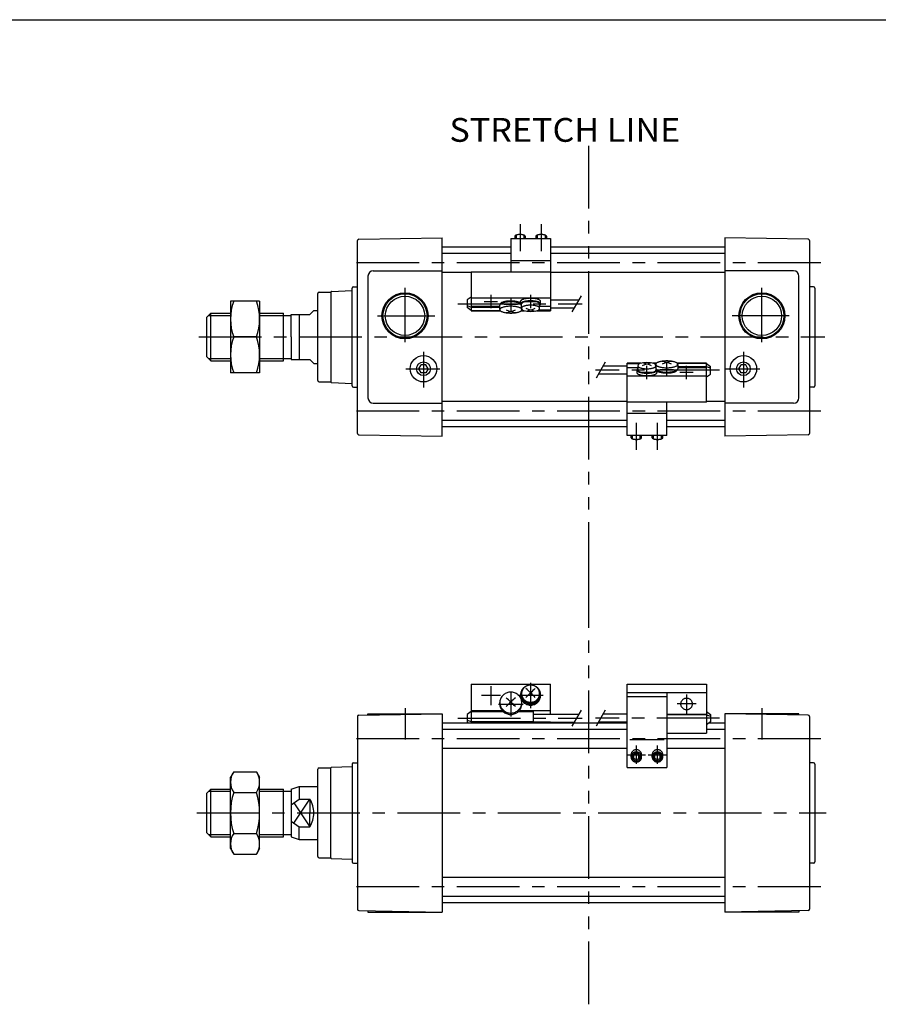
# Model space of a CAD drawing. Extents: x -570 to 570, y -401 to 400.
# Drawn here: x -245 to 80, y 27 to 400 of the extents above; entities that cross this region are included whole.
import ezdxf

# ---------------------------------------------------------------- set-up
doc = ezdxf.new("R2010")
doc.units = 0
doc.header["$LTSCALE"] = 18.983333
doc.linetypes.add('CENTER', pattern=[2, 1.25, -0.25, 0.25, -0.25])
doc.linetypes.add('PHANTOM', pattern=[2.5, 1.25, -0.25, 0.25, -0.25, 0.25, -0.25])
doc.styles.add('MONOTXT', font='monotxt')

msp = doc.modelspace()

# ---------------------------------------------------------------- linework, layer by layer
at = {"color": 7}
for p, q in [((-569.5, 399.75), (569.5, 399.75)), ((-116.51, 316.7), (-85, 317.25)), ((-85, 242.25), (-85, 317.25)), ((53.51, 316.7), (22, 317.25)), ((22, 317.25), (22, 242.25)), ((-117, 243.3), (-117, 316.2)), ((-59, 313.75), (-85, 313.75)), ((22, 313.75), (-44, 313.75)), ((54, 316.2), (54, 243.3)), ((-59, 311.35), (-85, 311.35)), ((22, 311.35), (-44, 311.35)), ((-113, 302.75), (-113, 256.75)), ((-111, 304.75), (-85, 304.75)), ((-74, 304.15), (-85, 304.15)), ((22, 304.15), (-44, 304.15)), ((48, 304.75), (22, 304.75)), ((50, 256.75), (50, 302.75)), ((-119, 261.25), (-119, 298.25)), ((-118.5, 298.75), (-117, 298.75)), ((55.5, 298.75), (54, 298.75)), ((56, 298.25), (56, 261.25)), ((-132, 263.25), (-132, 296.25)), ((-131.5, 296.75), (-126.99, 296.75)), ((-127, 296.75), (-127, 296.76)), ((-127, 296.75), (-127, 262.75)), ((-126.76, 297.01), (-119, 297.28)), ((-174, 287.25), (-172.5, 288.75)), ((-174, 272.25), (-174, 287.25)), ((-172.5, 270.75), (-172.5, 288.75)), ((-172.5, 288.75), (-165, 288.75)), ((-154, 288.75), (-145, 288.75)), ((-145, 270.75), (-145, 288.75)), ((-145, 287.93), (-142, 287.93)), ((-142, 279.75), (-142, 288.25)), ((-142, 288.25), (-135, 288.25)), ((-139, 288.25), (-139, 271.25)), ((-135, 288.25), (-133.5, 289.75)), ((-133.5, 289.75), (-132, 289.75)), ((-142, 279.75), (-142, 271.25)), ((-174, 272.25), (-172.5, 270.75)), ((-172.5, 270.75), (-165, 270.75)), ((-154, 270.75), (-145, 270.75)), ((-145, 271.57), (-142, 271.57)), ((-142, 271.25), (-135, 271.25)), ((-135, 271.25), (-133.5, 269.75)), ((-133.5, 269.75), (-132, 269.75)), ((-93.73, 267.75), (-92.87, 269.25)), ((-91.13, 269.25), (-92.87, 269.25)), ((-90.27, 267.75), (-91.13, 269.25)), ((27.27, 267.75), (28.13, 269.25)), ((29.87, 269.25), (28.13, 269.25)), ((30.73, 267.75), (29.87, 269.25)), ((-92.87, 266.25), (-93.73, 267.75)), ((-91.13, 266.25), (-92.87, 266.25)), ((-90.27, 267.75), (-91.13, 266.25)), ((28.13, 266.25), (27.27, 267.75)), ((29.87, 266.25), (28.13, 266.25)), ((30.73, 267.75), (29.87, 266.25)), ((-131.5, 262.75), (-126.99, 262.75)), ((-127, 262.75), (-127, 262.74)), ((-126.76, 262.49), (-119, 262.22)), ((-118.5, 260.75), (-117, 260.75)), ((55.5, 260.75), (54, 260.75)), ((-111, 254.75), (-85, 254.75)), ((-15, 255.35), (-85, 255.35)), ((22, 255.35), (15, 255.35)), ((48, 254.75), (22, 254.75)), ((-15, 248.15), (-85, 248.15)), ((22, 248.15), (0, 248.15)), ((-116.51, 242.8), (-85, 242.25)), ((-15, 245.75), (-85, 245.75)), ((22, 245.75), (0, 245.75)), ((53.51, 242.8), (22, 242.25)), ((-117, 136.2), (-117, 63.3)), ((-116.51, 136.7), (-85, 137.25)), ((-113, 137.25), (-85, 137.25)), ((-113, 136.76), (-113, 137.25)), ((-85, 137.25), (-85, 62.25)), ((22, 137.25), (22, 62.25)), ((53.51, 136.7), (22, 137.25)), ((50, 137.25), (22, 137.25)), ((50, 136.76), (50, 137.25)), ((54, 136.2), (54, 63.3)), ((-15, 133.75), (-85, 133.75)), ((-15, 131.35), (-85, 131.35)), ((22, 131.35), (15, 131.35)), ((22, 133.75), (15.92, 133.75)), ((-15, 124.15), (-85, 124.15)), ((22, 124.15), (0, 124.15)), ((-132, 83.25), (-132, 116.25)), ((-131.5, 116.75), (-126.99, 116.75)), ((-127, 116.75), (-127, 116.76)), ((-127, 82.75), (-127, 116.75)), ((-126.76, 117.01), (-119, 117.28)), ((-119, 118.25), (-119, 81.25)), ((-118.5, 118.75), (-117, 118.75)), ((55.5, 118.75), (54, 118.75)), ((56, 118.25), (56, 81.25)), ((-174, 107.25), (-172.5, 108.75)), ((-172.5, 90.75), (-172.5, 108.75)), ((-172.5, 108.75), (-165, 108.75)), ((-154, 108.75), (-145, 108.75)), ((-145, 90.75), (-145, 108.75)), ((-142, 108.75), (-139, 109.75)), ((-142, 108.75), (-142, 90.75)), ((-139, 109.75), (-139, 105.02)), ((-139, 109.75), (-132, 109.75)), ((-174, 92.25), (-174, 107.25)), ((-145, 107.93), (-142, 107.93)), ((-142, 102.87), (-139, 105.02)), ((-139, 105.02), (-135, 105.02)), ((-135, 105.02), (-135, 99.75)), ((-135, 94.48), (-135, 99.75)), ((-142, 96.63), (-139, 94.48)), ((-139, 94.48), (-135, 94.48)), ((-139, 89.75), (-139, 94.48)), ((-174, 92.25), (-172.5, 90.75)), ((-172.5, 90.75), (-165, 90.75)), ((-154, 90.75), (-145, 90.75)), ((-145, 91.57), (-142, 91.57)), ((-142, 90.75), (-139, 89.75)), ((-139, 89.75), (-132, 89.75)), ((-131.5, 82.75), (-126.99, 82.75)), ((-127, 82.75), (-127, 82.74)), ((-126.76, 82.49), (-119, 82.22)), ((-118.5, 80.75), (-117, 80.75)), ((55.5, 80.75), (54, 80.75)), ((22, 75.35), (-85, 75.35)), ((22, 68.15), (-85, 68.15)), ((22, 65.75), (-85, 65.75)), ((-116.51, 62.8), (-85, 62.25)), ((-113, 62.74), (-113, 62.25)), ((-113, 62.25), (-85, 62.25)), ((53.51, 62.8), (22, 62.25)), ((50, 62.25), (22, 62.25)), ((50, 62.74), (50, 62.25))]:
    msp.add_line(p, q, dxfattribs=at)
at = {"linetype": 'PHANTOM'}
for p, q in [((-29.5, 185.99), (-29.5, 353.07)), ((-29.5, 27.38), (-29.5, 185.99))]:
    msp.add_line(p, q, dxfattribs=at)
at = {"color": 6, "linetype": 'CENTER'}
for p, q in [((-55.5, 322.42), (-55.5, 312.15)), ((-47.5, 322.42), (-47.5, 312.15)), ((-66.5, 295.71), (-66.5, 290.71)), ((-59, 294.62), (-59, 289.62)), ((-51.5, 295.71), (-51.5, 290.71)), ((-79, 292.32), (-32, 292.32)), ((-69, 293.21), (-64, 293.21)), ((-61.5, 292.12), (-56.5, 292.12)), ((-54, 293.21), (-49, 293.21)), ((-7.5, 263.79), (-7.5, 268.79)), ((0, 264.88), (0, 269.88)), ((7.5, 263.79), (7.5, 268.79)), ((20, 267.18), (-27, 267.18)), ((-5, 266.29), (-10, 266.29)), ((2.5, 267.38), (-2.5, 267.38)), ((10, 266.29), (5, 266.29)), ((-11.5, 237.08), (-11.5, 247.35)), ((-3.5, 237.08), (-3.5, 247.35)), ((-66.5, 147.72), (-66.5, 140.57)), ((-59, 145.47), (-59, 136.17)), ((-51.5, 148.95), (-51.5, 139.35)), ((-62.93, 144.15), (-70.07, 144.15)), ((-46.7, 144.15), (-56.3, 144.15)), ((7.5, 144.54), (7.5, 137.39)), ((-54.35, 140.82), (-63.65, 140.82)), ((11.07, 140.96), (3.93, 140.96)), ((-79, 135.6), (-32, 135.6)), ((20, 135.6), (-27, 135.6)), ((-11.5, 118.27), (-11.5, 125.27)), ((-3.5, 118.27), (-3.5, 125.27)), ((-15, 121.77), (-8, 121.77)), ((-7, 121.77), (0, 121.77))]:
    msp.add_line(p, q, dxfattribs=at)
at = {"color": 4}
for p, q in [((-59, 317.02), (-59, 304.39)), ((-59, 317.02), (-44, 317.02)), ((-57.5, 317.86), (-57.5, 317.02)), ((-53.5, 317.86), (-53.5, 317.02)), ((-49.5, 317.86), (-49.5, 317.02)), ((-45.5, 317.86), (-45.5, 317.02)), ((-44, 317.02), (-44, 289.65)), ((-59, 308.67), (-44, 308.67)), ((-74, 304.39), (-74, 291.38)), ((-74, 304.39), (-44, 304.39)), ((-74, 294.84), (-75.5, 293.75)), ((-74, 294.6), (-44, 294.6)), ((-154, 293.25), (-165, 293.25)), ((-165, 293.25), (-165, 266.25)), ((-154, 293.25), (-154, 266.25)), ((-75.5, 293.75), (-75.5, 290.9)), ((-75.5, 291.6), (-74, 291.04)), ((-74, 289.8), (-75.5, 290.9)), ((-74, 291.38), (-63.15, 291.38)), ((-74, 291.38), (-74, 289.8)), ((-74, 291.04), (-63.15, 291.04)), ((-63.15, 290.09), (-63.15, 291.76)), ((-63, 292.1), (-63, 292.12)), ((-55.3, 292.25), (-55.3, 293.21)), ((-54.9, 290.71), (-54.9, 292.25)), ((-48.1, 290.71), (-48.1, 292.25)), ((-48.1, 291.38), (-44, 291.38)), ((-47.7, 292.25), (-47.7, 293.21)), ((-44, 293.82), (-33.13, 293.82)), ((-44, 290.82), (-34.87, 290.82)), ((-74, 289.8), (-63.04, 289.8)), ((-74, 289.8), (-74, 289.65)), ((-74, 289.65), (-62.9, 289.65)), ((-55.1, 289.65), (-53.74, 289.65)), ((-54.96, 289.8), (-54.32, 289.8)), ((-54.85, 290.09), (-54.85, 290.39)), ((-49.26, 289.65), (-44, 289.65)), ((-48.43, 289.96), (-44, 289.96)), ((-155.21, 279.75), (-163.79, 279.75)), ((-15, 268.68), (-24.13, 268.68)), ((-15, 242.48), (-15, 269.85)), ((-9.74, 269.85), (-15, 269.85)), ((-10.57, 269.54), (-15, 269.54)), ((-10.9, 268.12), (-15, 268.12)), ((-10.9, 268.79), (-10.9, 267.25)), ((-3.9, 269.85), (-5.26, 269.85)), ((-4.04, 269.7), (-4.68, 269.7)), ((-4.15, 269.41), (-4.15, 269.11)), ((-4.1, 268.79), (-4.1, 267.25)), ((15, 269.85), (3.9, 269.85)), ((15, 269.7), (4.04, 269.7)), ((4.15, 269.41), (4.15, 267.74)), ((15, 268.46), (4.15, 268.46)), ((15, 268.12), (4.15, 268.12)), ((15, 269.7), (15, 269.85)), ((15, 269.7), (16.5, 268.6)), ((15, 268.12), (15, 269.7)), ((16.5, 267.9), (15, 268.46)), ((15, 255.11), (15, 268.12)), ((16.5, 265.75), (16.5, 268.6)), ((-154, 266.25), (-165, 266.25)), ((-15, 265.68), (-25.87, 265.68)), ((15, 264.9), (-15, 264.9)), ((-11.3, 267.25), (-11.3, 266.29)), ((-3.7, 267.25), (-3.7, 266.29)), ((4, 267.4), (4, 267.38)), ((15, 264.66), (16.5, 265.75)), ((15, 255.11), (-15, 255.11)), ((0, 242.48), (0, 255.11)), ((0, 250.83), (-15, 250.83)), ((0, 242.48), (-15, 242.48)), ((-13.5, 241.64), (-13.5, 242.48)), ((-9.5, 241.64), (-9.5, 242.48)), ((-5.5, 241.64), (-5.5, 242.48)), ((-1.5, 241.64), (-1.5, 242.48)), ((-74, 148.43), (-74, 138.12)), ((-74, 148.43), (-44, 148.43)), ((-44, 137.1), (-44, 148.43)), ((-15, 116.93), (-15, 148.43)), ((-15, 148.43), (15, 148.43)), ((-15, 145.24), (15, 145.24)), ((0, 145.24), (0, 116.93)), ((15, 148.43), (15, 129.9)), ((-55.3, 144.15), (-55.3, 144.46)), ((-54.9, 144.46), (-54.9, 144.85)), ((-48.1, 144.85), (-48.1, 144.46)), ((-47.7, 144.15), (-47.7, 144.46)), ((-15, 143.85), (0, 143.85)), ((-74, 138.12), (-75.5, 137.03)), ((-74, 138.54), (-62.29, 138.54)), ((-74, 138.12), (-61.91, 138.12)), ((-74, 138.12), (-74, 134.16)), ((-63.15, 140.94), (-63.15, 141.48)), ((-56.09, 138.12), (-50.5, 138.12)), ((-55.71, 138.54), (-44, 138.54)), ((-54.85, 140.94), (-54.85, 141.48)), ((-50.5, 138.12), (-50.5, 134.16)), ((15, 138.12), (16.5, 137.03)), ((-75.5, 137.03), (-75.5, 134.17)), ((-75.5, 134.87), (-74, 134.32)), ((-75.5, 134.17), (-74.92, 133.75)), ((-74, 134.32), (-50.5, 134.32)), ((-74, 134.16), (-44, 134.16)), ((-74, 134.16), (-74, 133.75)), ((-50.5, 137.1), (-33.13, 137.1)), ((-44, 133.75), (-44, 134.16)), ((-44, 134.1), (-34.87, 134.1)), ((-15, 134.1), (-25.87, 134.1)), ((-15, 137.1), (-24.13, 137.1)), ((0, 137.16), (15, 137.16)), ((0, 137.04), (15, 137.04)), ((15, 136.89), (16.5, 136.33)), ((16.5, 134.17), (15, 133.08)), ((16.5, 137.03), (16.5, 134.17)), ((-14, 127.47), (-1, 127.47)), ((0, 129.9), (15, 129.9)), ((-13.5, 120.89), (-13.5, 121.77)), ((-11.5, 121.98), (-12.5, 121.44)), ((-12.5, 120.34), (-12.5, 121.44)), ((-11.5, 119.79), (-12.5, 120.34)), ((-11.5, 121.98), (-10.5, 121.44)), ((-10.5, 120.34), (-11.5, 119.79)), ((-10.5, 120.34), (-10.5, 121.44)), ((-9.5, 120.89), (-9.5, 121.77)), ((-5.5, 120.89), (-5.5, 121.77)), ((-3.5, 121.98), (-4.5, 121.44)), ((-4.5, 120.34), (-4.5, 121.44)), ((-3.5, 119.79), (-4.5, 120.34)), ((-3.5, 121.98), (-2.5, 121.44)), ((-2.5, 120.34), (-3.5, 119.79)), ((-2.5, 120.34), (-2.5, 121.44)), ((-1.5, 120.89), (-1.5, 121.77)), ((-15, 116.93), (0, 116.93)), ((-163.79, 115.34), (-165, 113.25)), ((-165, 86.25), (-165, 113.25)), ((-163.79, 115.34), (-155.21, 115.34)), ((-155.21, 115.34), (-154, 113.25)), ((-154, 86.25), (-154, 113.25)), ((-163.79, 107.54), (-155.21, 107.54)), ((-163.79, 91.96), (-155.21, 91.96)), ((-165, 86.25), (-163.79, 84.16)), ((-154, 86.25), (-155.21, 84.16)), ((-163.79, 84.16), (-155.21, 84.16))]:
    msp.add_line(p, q, dxfattribs=at)
at = {"color": 6}
for p, q in [((-57, 318.27), (-57, 317.02)), ((-54, 318.27), (-54, 317.02)), ((-49, 318.27), (-49, 317.02)), ((-46, 318.27), (-46, 317.02)), ((-35.73, 289.32), (-32.27, 295.32)), ((-23.27, 270.18), (-26.73, 264.18)), ((-13, 241.23), (-13, 242.48)), ((-10, 241.23), (-10, 242.48)), ((-5, 241.23), (-5, 242.48)), ((-2, 241.23), (-2, 242.48)), ((-35.73, 132.6), (-32.27, 138.6)), ((-23.27, 138.6), (-26.73, 132.6))]:
    msp.add_line(p, q, dxfattribs=at)
at = {"color": 2, "linetype": 'CENTER'}
for p, q in [((58.23, 307.75), (-120.25, 307.75)), ((-99, 277.75), (-99, 298.3)), ((36, 277.75), (36, 298.3)), ((-109.36, 287.75), (-87.76, 287.75)), ((46.36, 287.75), (24.76, 287.75)), ((-177.03, 279.75), (59.79, 279.75)), ((-92, 274.16), (-92, 260.68)), ((29, 274.16), (29, 260.68)), ((-98.67, 267.75), (-85.84, 267.75)), ((22.33, 267.75), (35.16, 267.75)), ((58.23, 251.75), (-120.25, 251.75)), ((-99, 139.44), (-99, 127.55)), ((36, 139.44), (36, 127.55)), ((58.23, 127.75), (-120.25, 127.75)), ((-177.77, 99.75), (60.25, 99.75)), ((58.23, 71.75), (-120.25, 71.75))]:
    msp.add_line(p, q, dxfattribs=at)
at = {"color": 2}
for p, q in [((-173.32, 287.93), (-165, 287.93)), ((-154, 287.93), (-145, 287.93)), ((-173.32, 271.57), (-165, 271.57)), ((-154, 271.57), (-145, 271.57)), ((-173.32, 107.93), (-165, 107.93)), ((-154, 107.93), (-145, 107.93)), ((-141.03, 95.94), (-135, 105.02)), ((-141.03, 103.56), (-135, 94.48)), ((-173.32, 91.57), (-165, 91.57)), ((-154, 91.57), (-145, 91.57))]:
    msp.add_line(p, q, dxfattribs=at)
at = {"color": 4}
for points in [[(-53.5, 317.86), (-53.51, 317.91), (-53.53, 317.97), (-53.57, 318.02), (-53.63, 318.07), (-53.7, 318.13), (-53.78, 318.17), (-53.88, 318.22), (-53.99, 318.26), (-54.12, 318.3), (-54.25, 318.34), (-54.4, 318.37), (-54.55, 318.4), (-54.71, 318.43), (-54.88, 318.45), (-55.05, 318.46), (-55.23, 318.47), (-55.41, 318.48), (-55.59, 318.48), (-55.77, 318.47), (-55.95, 318.46), (-56.12, 318.45), (-56.29, 318.43), (-56.45, 318.4), (-56.6, 318.37), (-56.75, 318.34), (-56.88, 318.3), (-57.01, 318.26), (-57.12, 318.22), (-57.22, 318.17), (-57.3, 318.13), (-57.37, 318.07), (-57.43, 318.02), (-57.47, 317.97), (-57.49, 317.91), (-57.5, 317.86)], [(-45.5, 317.86), (-45.51, 317.91), (-45.53, 317.97), (-45.57, 318.02), (-45.63, 318.07), (-45.7, 318.13), (-45.78, 318.17), (-45.88, 318.22), (-45.99, 318.26), (-46.12, 318.3), (-46.25, 318.34), (-46.4, 318.37), (-46.55, 318.4), (-46.71, 318.43), (-46.88, 318.45), (-47.05, 318.46), (-47.23, 318.47), (-47.41, 318.48), (-47.59, 318.48), (-47.77, 318.47), (-47.95, 318.46), (-48.12, 318.45), (-48.29, 318.43), (-48.45, 318.4), (-48.6, 318.37), (-48.75, 318.34), (-48.88, 318.3), (-49.01, 318.26), (-49.12, 318.22), (-49.22, 318.17), (-49.3, 318.13), (-49.37, 318.07), (-49.43, 318.02), (-49.47, 317.97), (-49.49, 317.91), (-49.5, 317.86)], [(-47.7, 293.21), (-47.72, 293.31), (-47.76, 293.41), (-47.84, 293.52), (-47.94, 293.62), (-48.08, 293.71), (-48.24, 293.81), (-48.43, 293.9), (-48.64, 293.98), (-48.87, 294.05), (-49.13, 294.12), (-49.41, 294.19), (-49.7, 294.24), (-50.01, 294.28), (-50.33, 294.32), (-50.65, 294.35), (-50.99, 294.37), (-51.33, 294.38), (-51.67, 294.38), (-52.01, 294.37), (-52.35, 294.35), (-52.67, 294.32), (-52.99, 294.28), (-53.3, 294.24), (-53.59, 294.19), (-53.87, 294.12), (-54.13, 294.05), (-54.36, 293.98), (-54.57, 293.9), (-54.76, 293.81), (-54.92, 293.71), (-55.06, 293.62), (-55.16, 293.52), (-55.24, 293.41), (-55.28, 293.31), (-55.3, 293.21)], [(-55.3, 292.34), (-55.48, 292.44), (-55.69, 292.54), (-55.93, 292.62), (-56.19, 292.71), (-56.47, 292.78), (-56.77, 292.84), (-57.09, 292.9), (-57.43, 292.95), (-57.78, 292.99), (-58.13, 293.02), (-58.5, 293.04), (-58.87, 293.04), (-59.24, 293.04), (-59.6, 293.03), (-59.97, 293.01), (-60.32, 292.98), (-60.67, 292.94), (-61, 292.89), (-61.31, 292.83), (-61.61, 292.76), (-61.89, 292.68), (-62.14, 292.6), (-62.37, 292.51), (-62.57, 292.42), (-62.75, 292.31), (-62.89, 292.21), (-63, 292.1), (-63.08, 291.99), (-63.13, 291.88), (-63.15, 291.76)], [(-63.15, 290.09), (-63.13, 289.98), (-63.09, 289.87), (-63.01, 289.76), (-62.9, 289.65), (-62.76, 289.55), (-62.59, 289.45), (-62.4, 289.35), (-62.18, 289.26), (-61.93, 289.18), (-61.67, 289.11), (-61.38, 289.04), (-61.08, 288.98), (-60.75, 288.93), (-60.42, 288.88), (-60.07, 288.85), (-59.72, 288.83), (-59.36, 288.81), (-59, 288.81), (-58.64, 288.81), (-58.28, 288.83), (-57.93, 288.85), (-57.58, 288.88), (-57.25, 288.93), (-56.93, 288.98), (-56.62, 289.04), (-56.33, 289.11), (-56.07, 289.18), (-55.82, 289.26), (-55.6, 289.35), (-55.41, 289.45), (-55.24, 289.55), (-55.1, 289.65), (-54.99, 289.76), (-54.91, 289.87), (-54.87, 289.98), (-54.85, 290.09), (-54.87, 290.2), (-54.91, 290.31), (-54.99, 290.42), (-55.1, 290.53), (-55.24, 290.63), (-55.41, 290.73), (-55.6, 290.82), (-55.82, 290.91), (-56.07, 291), (-56.33, 291.07), (-56.62, 291.14), (-56.93, 291.2), (-57.25, 291.25), (-57.58, 291.29), (-57.93, 291.33), (-58.28, 291.35), (-58.64, 291.37), (-59, 291.37), (-59.36, 291.37), (-59.72, 291.35), (-60.07, 291.33), (-60.42, 291.29), (-60.75, 291.25), (-61.08, 291.2), (-61.38, 291.14), (-61.67, 291.07), (-61.93, 291), (-62.18, 290.91), (-62.4, 290.82), (-62.59, 290.73), (-62.76, 290.63), (-62.9, 290.53), (-63.01, 290.42), (-63.09, 290.31), (-63.13, 290.2), (-63.15, 290.09)], [(-55.3, 292.59), (-55.45, 292.69), (-55.63, 292.79), (-55.83, 292.88), (-56.06, 292.96), (-56.31, 293.04), (-56.58, 293.11), (-56.88, 293.17), (-57.19, 293.23), (-57.51, 293.27), (-57.84, 293.31), (-58.19, 293.33), (-58.54, 293.35), (-58.89, 293.36), (-59.25, 293.36), (-59.6, 293.35), (-59.95, 293.32), (-60.29, 293.29), (-60.62, 293.25), (-60.94, 293.21), (-61.24, 293.15), (-61.52, 293.08), (-61.79, 293.01), (-62.03, 292.93), (-62.25, 292.84), (-62.45, 292.75), (-62.61, 292.65), (-62.75, 292.55), (-62.86, 292.45), (-62.94, 292.34), (-62.98, 292.23), (-63, 292.12)], [(-48.1, 291.73), (-47.96, 291.82), (-47.85, 291.92), (-47.77, 292.02), (-47.72, 292.13), (-47.7, 292.23), (-47.71, 292.33), (-47.75, 292.44), (-47.81, 292.54), (-47.91, 292.64), (-48.03, 292.73), (-48.18, 292.83), (-48.36, 292.92), (-48.56, 293), (-48.79, 293.08), (-49.03, 293.15), (-49.3, 293.21), (-49.58, 293.27), (-49.87, 293.32), (-50.18, 293.36), (-50.5, 293.39), (-50.83, 293.41), (-51.16, 293.42), (-51.5, 293.43), (-51.84, 293.42), (-52.17, 293.41), (-52.5, 293.39), (-52.82, 293.36), (-53.13, 293.32), (-53.42, 293.27), (-53.7, 293.21), (-53.97, 293.15), (-54.21, 293.08), (-54.44, 293), (-54.64, 292.92), (-54.82, 292.83), (-54.97, 292.73), (-55.09, 292.64), (-55.19, 292.54), (-55.25, 292.44), (-55.29, 292.33), (-55.3, 292.23), (-55.28, 292.13), (-55.23, 292.02), (-55.15, 291.92), (-55.04, 291.82), (-54.9, 291.73)], [(-48.1, 292.25), (-48.11, 292.35), (-48.15, 292.44), (-48.22, 292.53), (-48.32, 292.62), (-48.44, 292.71), (-48.58, 292.79), (-48.75, 292.87), (-48.94, 292.95), (-49.15, 293.01), (-49.38, 293.08), (-49.63, 293.13), (-49.89, 293.18), (-50.16, 293.22), (-50.45, 293.25), (-50.74, 293.28), (-51.04, 293.3), (-51.35, 293.3), (-51.65, 293.3), (-51.96, 293.3), (-52.26, 293.28), (-52.55, 293.25), (-52.84, 293.22), (-53.11, 293.18), (-53.37, 293.13), (-53.62, 293.08), (-53.85, 293.01), (-54.06, 292.95), (-54.25, 292.87), (-54.42, 292.79), (-54.56, 292.71), (-54.68, 292.62), (-54.78, 292.53), (-54.85, 292.44), (-54.89, 292.35), (-54.9, 292.25)], [(-48.1, 290.71), (-48.11, 290.8), (-48.15, 290.89), (-48.22, 290.99), (-48.32, 291.08), (-48.44, 291.16), (-48.58, 291.25), (-48.75, 291.32), (-48.94, 291.4), (-49.15, 291.47), (-49.38, 291.53), (-49.63, 291.58), (-49.89, 291.63), (-50.16, 291.67), (-50.45, 291.71), (-50.74, 291.73), (-51.04, 291.75), (-51.35, 291.76), (-51.65, 291.76), (-51.96, 291.75), (-52.26, 291.73), (-52.55, 291.71), (-52.84, 291.67), (-53.11, 291.63), (-53.37, 291.58), (-53.62, 291.53), (-53.85, 291.47), (-54.06, 291.4), (-54.25, 291.32), (-54.42, 291.25), (-54.56, 291.16), (-54.68, 291.08), (-54.78, 290.99), (-54.85, 290.89), (-54.89, 290.8), (-54.9, 290.71)], [(-10.9, 268.79), (-10.89, 268.7), (-10.85, 268.61), (-10.78, 268.51), (-10.68, 268.42), (-10.56, 268.34), (-10.42, 268.25), (-10.25, 268.18), (-10.06, 268.1), (-9.85, 268.03), (-9.62, 267.97), (-9.37, 267.92), (-9.11, 267.87), (-8.84, 267.83), (-8.55, 267.79), (-8.26, 267.77), (-7.96, 267.75), (-7.65, 267.74), (-7.35, 267.74), (-7.04, 267.75), (-6.74, 267.77), (-6.45, 267.79), (-6.16, 267.83), (-5.89, 267.87), (-5.63, 267.92), (-5.38, 267.97), (-5.15, 268.03), (-4.94, 268.1), (-4.75, 268.18), (-4.58, 268.25), (-4.44, 268.34), (-4.32, 268.42), (-4.22, 268.51), (-4.15, 268.61), (-4.11, 268.7), (-4.1, 268.79)], [(4.15, 269.41), (4.13, 269.52), (4.09, 269.63), (4.01, 269.74), (3.9, 269.85), (3.76, 269.95), (3.59, 270.05), (3.4, 270.15), (3.18, 270.24), (2.93, 270.32), (2.67, 270.39), (2.38, 270.46), (2.07, 270.52), (1.75, 270.57), (1.42, 270.62), (1.07, 270.65), (0.72, 270.67), (0.36, 270.69), (0, 270.69), (-0.36, 270.69), (-0.72, 270.67), (-1.07, 270.65), (-1.42, 270.62), (-1.75, 270.57), (-2.08, 270.52), (-2.38, 270.46), (-2.67, 270.39), (-2.93, 270.32), (-3.18, 270.24), (-3.4, 270.15), (-3.59, 270.05), (-3.76, 269.95), (-3.9, 269.85), (-4.01, 269.74), (-4.09, 269.63), (-4.13, 269.52), (-4.15, 269.41), (-4.13, 269.3), (-4.09, 269.19), (-4.01, 269.08), (-3.9, 268.97), (-3.76, 268.87), (-3.59, 268.77), (-3.4, 268.68), (-3.18, 268.59), (-2.93, 268.5), (-2.67, 268.43), (-2.38, 268.36), (-2.08, 268.3), (-1.75, 268.25), (-1.42, 268.21), (-1.07, 268.17), (-0.72, 268.15), (-0.36, 268.13), (0, 268.13), (0.36, 268.13), (0.72, 268.15), (1.07, 268.17), (1.42, 268.21), (1.75, 268.25), (2.07, 268.3), (2.38, 268.36), (2.67, 268.43), (2.93, 268.5), (3.18, 268.59), (3.4, 268.68), (3.59, 268.77), (3.76, 268.87), (3.9, 268.97), (4.01, 269.08), (4.09, 269.19), (4.13, 269.3), (4.15, 269.41)], [(-10.9, 267.77), (-11.04, 267.68), (-11.15, 267.58), (-11.23, 267.48), (-11.28, 267.37), (-11.3, 267.27), (-11.29, 267.17), (-11.25, 267.06), (-11.19, 266.96), (-11.09, 266.86), (-10.97, 266.77), (-10.82, 266.67), (-10.64, 266.58), (-10.44, 266.5), (-10.21, 266.42), (-9.97, 266.35), (-9.7, 266.29), (-9.42, 266.23), (-9.13, 266.18), (-8.82, 266.14), (-8.5, 266.11), (-8.17, 266.09), (-7.84, 266.08), (-7.5, 266.07), (-7.16, 266.08), (-6.83, 266.09), (-6.5, 266.11), (-6.18, 266.14), (-5.87, 266.18), (-5.58, 266.23), (-5.3, 266.29), (-5.03, 266.35), (-4.79, 266.42), (-4.56, 266.5), (-4.36, 266.58), (-4.18, 266.67), (-4.03, 266.77), (-3.91, 266.86), (-3.81, 266.96), (-3.75, 267.06), (-3.71, 267.17), (-3.7, 267.27), (-3.72, 267.37), (-3.77, 267.48), (-3.85, 267.58), (-3.96, 267.68), (-4.1, 267.77)], [(-11.3, 266.29), (-11.28, 266.19), (-11.24, 266.09), (-11.16, 265.98), (-11.06, 265.88), (-10.92, 265.79), (-10.76, 265.69), (-10.57, 265.6), (-10.36, 265.52), (-10.13, 265.45), (-9.87, 265.38), (-9.59, 265.31), (-9.3, 265.26), (-8.99, 265.22), (-8.67, 265.18), (-8.35, 265.15), (-8.01, 265.13), (-7.67, 265.12), (-7.33, 265.12), (-6.99, 265.13), (-6.65, 265.15), (-6.33, 265.18), (-6.01, 265.22), (-5.7, 265.26), (-5.41, 265.31), (-5.13, 265.38), (-4.87, 265.45), (-4.64, 265.52), (-4.43, 265.6), (-4.24, 265.69), (-4.08, 265.79), (-3.94, 265.88), (-3.84, 265.98), (-3.76, 266.09), (-3.72, 266.19), (-3.7, 266.29)], [(-10.9, 267.25), (-10.89, 267.15), (-10.85, 267.06), (-10.78, 266.97), (-10.68, 266.88), (-10.56, 266.79), (-10.42, 266.71), (-10.25, 266.63), (-10.06, 266.55), (-9.85, 266.49), (-9.62, 266.42), (-9.37, 266.37), (-9.11, 266.32), (-8.84, 266.28), (-8.55, 266.25), (-8.26, 266.22), (-7.96, 266.2), (-7.65, 266.2), (-7.35, 266.2), (-7.04, 266.2), (-6.74, 266.22), (-6.45, 266.25), (-6.16, 266.28), (-5.89, 266.32), (-5.63, 266.37), (-5.38, 266.42), (-5.15, 266.49), (-4.94, 266.55), (-4.75, 266.63), (-4.58, 266.71), (-4.44, 266.79), (-4.32, 266.88), (-4.22, 266.97), (-4.15, 267.06), (-4.11, 267.15), (-4.1, 267.25)], [(-3.7, 267.16), (-3.52, 267.06), (-3.31, 266.96), (-3.07, 266.88), (-2.81, 266.79), (-2.53, 266.72), (-2.23, 266.66), (-1.91, 266.6), (-1.57, 266.55), (-1.22, 266.51), (-0.87, 266.48), (-0.5, 266.46), (-0.13, 266.46), (0.24, 266.46), (0.6, 266.47), (0.97, 266.49), (1.32, 266.52), (1.67, 266.56), (2, 266.61), (2.31, 266.67), (2.61, 266.74), (2.89, 266.82), (3.14, 266.9), (3.37, 266.99), (3.57, 267.08), (3.75, 267.19), (3.89, 267.29), (4, 267.4), (4.08, 267.51), (4.13, 267.62), (4.15, 267.74)], [(-3.7, 266.91), (-3.55, 266.81), (-3.37, 266.71), (-3.17, 266.62), (-2.94, 266.54), (-2.69, 266.46), (-2.42, 266.39), (-2.12, 266.33), (-1.81, 266.27), (-1.49, 266.23), (-1.16, 266.19), (-0.81, 266.17), (-0.46, 266.15), (-0.11, 266.14), (0.25, 266.14), (0.6, 266.15), (0.95, 266.18), (1.29, 266.21), (1.62, 266.25), (1.94, 266.29), (2.24, 266.35), (2.52, 266.42), (2.79, 266.49), (3.03, 266.57), (3.25, 266.66), (3.45, 266.75), (3.61, 266.85), (3.75, 266.95), (3.86, 267.05), (3.94, 267.16), (3.98, 267.27), (4, 267.38)], [(-13.5, 241.64), (-13.49, 241.59), (-13.47, 241.53), (-13.43, 241.48), (-13.37, 241.43), (-13.3, 241.37), (-13.22, 241.33), (-13.12, 241.28), (-13.01, 241.24), (-12.88, 241.2), (-12.75, 241.16), (-12.6, 241.13), (-12.45, 241.1), (-12.29, 241.07), (-12.12, 241.05), (-11.95, 241.04), (-11.77, 241.03), (-11.59, 241.02), (-11.41, 241.02), (-11.23, 241.03), (-11.05, 241.04), (-10.88, 241.05), (-10.71, 241.07), (-10.55, 241.1), (-10.4, 241.13), (-10.25, 241.16), (-10.12, 241.2), (-9.99, 241.24), (-9.88, 241.28), (-9.78, 241.33), (-9.7, 241.37), (-9.63, 241.43), (-9.57, 241.48), (-9.53, 241.53), (-9.51, 241.59), (-9.5, 241.64)], [(-5.5, 241.64), (-5.49, 241.59), (-5.47, 241.53), (-5.43, 241.48), (-5.37, 241.43), (-5.3, 241.37), (-5.22, 241.33), (-5.12, 241.28), (-5.01, 241.24), (-4.88, 241.2), (-4.75, 241.16), (-4.6, 241.13), (-4.45, 241.1), (-4.29, 241.07), (-4.12, 241.05), (-3.95, 241.04), (-3.77, 241.03), (-3.59, 241.02), (-3.41, 241.02), (-3.23, 241.03), (-3.05, 241.04), (-2.88, 241.05), (-2.71, 241.07), (-2.55, 241.1), (-2.4, 241.13), (-2.25, 241.16), (-2.12, 241.2), (-1.99, 241.24), (-1.88, 241.28), (-1.78, 241.33), (-1.7, 241.37), (-1.63, 241.43), (-1.57, 241.48), (-1.53, 241.53), (-1.51, 241.59), (-1.5, 241.64)], [(-63.15, 141.48), (-63.13, 141.14), (-63.09, 140.79), (-63.01, 140.46), (-62.9, 140.13), (-62.76, 139.81), (-62.59, 139.51), (-62.4, 139.22), (-62.18, 138.94), (-61.93, 138.69), (-61.67, 138.46), (-61.38, 138.25), (-61.08, 138.06), (-60.75, 137.9), (-60.42, 137.77), (-60.07, 137.67), (-59.72, 137.59), (-59.36, 137.55), (-59, 137.53), (-58.64, 137.55), (-58.28, 137.59), (-57.93, 137.67), (-57.58, 137.77), (-57.25, 137.9), (-56.93, 138.06), (-56.62, 138.25), (-56.33, 138.46), (-56.07, 138.69), (-55.82, 138.94), (-55.6, 139.22), (-55.41, 139.51), (-55.24, 139.81), (-55.1, 140.13), (-54.99, 140.46), (-54.91, 140.79), (-54.87, 141.14), (-54.85, 141.48), (-54.87, 141.82), (-54.91, 142.17), (-54.99, 142.5), (-55.1, 142.83), (-55.24, 143.15), (-55.41, 143.45), (-55.6, 143.74), (-55.82, 144.02), (-56.07, 144.27), (-56.33, 144.5), (-56.62, 144.71), (-56.93, 144.9), (-57.25, 145.06), (-57.58, 145.19), (-57.93, 145.29), (-58.28, 145.37), (-58.64, 145.41), (-59, 145.43), (-59.36, 145.41), (-59.72, 145.37), (-60.07, 145.29), (-60.42, 145.19), (-60.75, 145.06), (-61.08, 144.9), (-61.38, 144.71), (-61.67, 144.5), (-61.93, 144.27), (-62.18, 144.02), (-62.4, 143.74), (-62.59, 143.45), (-62.76, 143.15), (-62.9, 142.83), (-63.01, 142.5), (-63.09, 142.17), (-63.13, 141.82), (-63.15, 141.48)], [(-55.3, 144.46), (-55.29, 144.14), (-55.24, 143.83), (-55.17, 143.52), (-55.07, 143.22), (-54.94, 142.93), (-54.79, 142.65), (-54.61, 142.38), (-54.41, 142.13), (-54.19, 141.9), (-53.94, 141.69), (-53.68, 141.5), (-53.4, 141.33), (-53.11, 141.18), (-52.8, 141.06), (-52.48, 140.97), (-52.16, 140.9), (-51.83, 140.86), (-51.5, 140.84), (-51.17, 140.86), (-50.84, 140.9), (-50.52, 140.97), (-50.2, 141.06), (-49.89, 141.18), (-49.6, 141.33), (-49.32, 141.5), (-49.06, 141.69), (-48.81, 141.9), (-48.59, 142.13), (-48.39, 142.38), (-48.21, 142.65), (-48.06, 142.93), (-47.93, 143.22), (-47.83, 143.52), (-47.76, 143.83), (-47.71, 144.14), (-47.7, 144.46), (-47.71, 144.77), (-47.76, 145.08), (-47.83, 145.39), (-47.93, 145.69), (-48.06, 145.98), (-48.21, 146.26), (-48.39, 146.53), (-48.59, 146.78), (-48.81, 147.01), (-49.06, 147.22), (-49.32, 147.42), (-49.6, 147.59), (-49.89, 147.73), (-50.2, 147.85), (-50.52, 147.95), (-50.84, 148.02), (-51.17, 148.06), (-51.5, 148.07), (-51.83, 148.06), (-52.16, 148.02), (-52.48, 147.95), (-52.8, 147.85), (-53.11, 147.73), (-53.4, 147.59), (-53.68, 147.42), (-53.94, 147.22), (-54.19, 147.01), (-54.41, 146.78), (-54.61, 146.53), (-54.79, 146.26), (-54.94, 145.98), (-55.07, 145.69), (-55.17, 145.39), (-55.24, 145.08), (-55.29, 144.77), (-55.3, 144.46)], [(-54.9, 144.85), (-54.89, 144.57), (-54.85, 144.29), (-54.78, 144.02), (-54.69, 143.75), (-54.58, 143.49), (-54.44, 143.24), (-54.29, 143), (-54.1, 142.78), (-53.9, 142.57), (-53.69, 142.38), (-53.45, 142.21), (-53.2, 142.05), (-52.94, 141.92), (-52.66, 141.82), (-52.38, 141.73), (-52.09, 141.67), (-51.8, 141.63), (-51.5, 141.62), (-51.2, 141.63), (-50.91, 141.67), (-50.62, 141.73), (-50.34, 141.82), (-50.06, 141.92), (-49.8, 142.05), (-49.55, 142.21), (-49.31, 142.38), (-49.1, 142.57), (-48.9, 142.78), (-48.71, 143), (-48.56, 143.24), (-48.42, 143.49), (-48.31, 143.75), (-48.22, 144.02), (-48.15, 144.29), (-48.11, 144.57), (-48.1, 144.85), (-48.11, 145.14), (-48.15, 145.42), (-48.22, 145.69), (-48.31, 145.96), (-48.42, 146.22), (-48.56, 146.47), (-48.71, 146.71), (-48.9, 146.93), (-49.1, 147.14), (-49.31, 147.33), (-49.55, 147.5), (-49.8, 147.65), (-50.06, 147.79), (-50.34, 147.89), (-50.62, 147.98), (-50.91, 148.04), (-51.2, 148.08), (-51.5, 148.09), (-51.8, 148.08), (-52.09, 148.04), (-52.38, 147.98), (-52.66, 147.89), (-52.94, 147.79), (-53.2, 147.65), (-53.45, 147.5), (-53.69, 147.33), (-53.9, 147.14), (-54.1, 146.93), (-54.29, 146.71), (-54.44, 146.47), (-54.58, 146.22), (-54.69, 145.96), (-54.78, 145.69), (-54.85, 145.42), (-54.89, 145.14), (-54.9, 144.85)], [(-55.3, 144.15), (-55.28, 143.82), (-55.24, 143.5), (-55.16, 143.19), (-55.06, 142.88), (-54.92, 142.58), (-54.76, 142.29), (-54.57, 142.02), (-54.36, 141.77), (-54.13, 141.53), (-53.87, 141.32), (-53.59, 141.13), (-53.3, 140.96), (-52.99, 140.82), (-52.67, 140.71), (-52.35, 140.62), (-52.01, 140.57), (-51.67, 140.54), (-51.33, 140.54), (-50.99, 140.57), (-50.65, 140.62), (-50.33, 140.71), (-50.01, 140.82), (-49.7, 140.96), (-49.41, 141.13), (-49.13, 141.32), (-48.87, 141.53), (-48.64, 141.77), (-48.43, 142.02), (-48.24, 142.29), (-48.08, 142.58), (-47.94, 142.88), (-47.84, 143.19), (-47.76, 143.5), (-47.72, 143.82), (-47.7, 144.15)], [(-54.9, 144.46), (-54.89, 144.17), (-54.85, 143.88), (-54.78, 143.6), (-54.68, 143.32), (-54.56, 143.05), (-54.42, 142.8), (-54.25, 142.56), (-54.06, 142.33), (-53.85, 142.12), (-53.62, 141.93), (-53.37, 141.76), (-53.11, 141.61), (-52.84, 141.48), (-52.55, 141.38), (-52.26, 141.3), (-51.96, 141.25), (-51.65, 141.23), (-51.35, 141.23), (-51.04, 141.25), (-50.74, 141.3), (-50.45, 141.38), (-50.16, 141.48), (-49.89, 141.61), (-49.63, 141.76), (-49.38, 141.93), (-49.15, 142.12), (-48.94, 142.33), (-48.75, 142.56), (-48.58, 142.8), (-48.44, 143.05), (-48.32, 143.32), (-48.22, 143.6), (-48.15, 143.88), (-48.11, 144.17), (-48.1, 144.46)], [(5.25, 140.96), (5.26, 140.78), (5.28, 140.59), (5.33, 140.41), (5.39, 140.23), (5.46, 140.06), (5.55, 139.89), (5.66, 139.74), (5.78, 139.59), (5.91, 139.45), (6.05, 139.33), (6.21, 139.21), (6.37, 139.11), (6.55, 139.02), (6.73, 138.95), (6.92, 138.9), (7.11, 138.86), (7.3, 138.83), (7.5, 138.82), (7.7, 138.83), (7.89, 138.86), (8.08, 138.9), (8.27, 138.95), (8.45, 139.02), (8.62, 139.11), (8.79, 139.21), (8.95, 139.33), (9.09, 139.45), (9.22, 139.59), (9.34, 139.74), (9.45, 139.89), (9.54, 140.06), (9.61, 140.23), (9.67, 140.41), (9.72, 140.59), (9.74, 140.78), (9.75, 140.96), (9.74, 141.15), (9.72, 141.34), (9.67, 141.52), (9.61, 141.7), (9.54, 141.87), (9.45, 142.03), (9.34, 142.19), (9.22, 142.34), (9.09, 142.48), (8.95, 142.6), (8.79, 142.72), (8.62, 142.82), (8.45, 142.9), (8.27, 142.98), (8.08, 143.03), (7.89, 143.07), (7.7, 143.1), (7.5, 143.1), (7.3, 143.1), (7.11, 143.07), (6.92, 143.03), (6.73, 142.98), (6.55, 142.9), (6.37, 142.82), (6.21, 142.72), (6.05, 142.6), (5.91, 142.48), (5.78, 142.34), (5.66, 142.19), (5.55, 142.03), (5.46, 141.87), (5.39, 141.7), (5.33, 141.52), (5.28, 141.34), (5.26, 141.15), (5.25, 140.96)], [(-63.15, 140.94), (-63.13, 140.58), (-63.08, 140.23), (-63, 139.89), (-62.89, 139.55), (-62.74, 139.22), (-62.56, 138.91), (-62.36, 138.62), (-62.13, 138.34), (-61.87, 138.08), (-61.59, 137.85), (-61.29, 137.64), (-60.97, 137.46), (-60.63, 137.31), (-60.28, 137.18), (-59.92, 137.09), (-59.56, 137.02), (-59.19, 136.99), (-58.81, 136.99), (-58.44, 137.02), (-58.08, 137.09), (-57.72, 137.18), (-57.37, 137.31), (-57.03, 137.46), (-56.71, 137.64), (-56.41, 137.85), (-56.13, 138.08), (-55.87, 138.34), (-55.64, 138.62), (-55.44, 138.91), (-55.26, 139.22), (-55.11, 139.55), (-55, 139.89), (-54.92, 140.23), (-54.87, 140.58), (-54.85, 140.94)], [(-9.5, 121.77), (-9.51, 121.94), (-9.53, 122.11), (-9.57, 122.27), (-9.63, 122.43), (-9.7, 122.59), (-9.78, 122.74), (-9.88, 122.88), (-9.99, 123.02), (-10.12, 123.14), (-10.25, 123.25), (-10.4, 123.35), (-10.55, 123.44), (-10.71, 123.52), (-10.88, 123.58), (-11.05, 123.62), (-11.23, 123.65), (-11.41, 123.67), (-11.59, 123.67), (-11.77, 123.65), (-11.95, 123.62), (-12.12, 123.58), (-12.29, 123.52), (-12.45, 123.44), (-12.6, 123.35), (-12.75, 123.25), (-12.88, 123.14), (-13.01, 123.02), (-13.12, 122.88), (-13.22, 122.74), (-13.3, 122.59), (-13.37, 122.43), (-13.43, 122.27), (-13.47, 122.11), (-13.49, 121.94), (-13.5, 121.77)], [(-1.5, 121.77), (-1.51, 121.94), (-1.53, 122.11), (-1.57, 122.27), (-1.63, 122.43), (-1.7, 122.59), (-1.78, 122.74), (-1.88, 122.88), (-1.99, 123.02), (-2.12, 123.14), (-2.25, 123.25), (-2.4, 123.35), (-2.55, 123.44), (-2.71, 123.52), (-2.88, 123.58), (-3.05, 123.62), (-3.23, 123.65), (-3.41, 123.67), (-3.59, 123.67), (-3.77, 123.65), (-3.95, 123.62), (-4.12, 123.58), (-4.29, 123.52), (-4.45, 123.44), (-4.6, 123.35), (-4.75, 123.25), (-4.88, 123.14), (-5.01, 123.02), (-5.12, 122.88), (-5.22, 122.74), (-5.3, 122.59), (-5.37, 122.43), (-5.43, 122.27), (-5.47, 122.11), (-5.49, 121.94), (-5.5, 121.77)], [(-9.5, 120.89), (-9.51, 121.06), (-9.53, 121.22), (-9.57, 121.38), (-9.62, 121.54), (-9.69, 121.69), (-9.77, 121.84), (-9.86, 121.98), (-9.97, 122.11), (-10.09, 122.24), (-10.21, 122.35), (-10.35, 122.45), (-10.5, 122.54), (-10.65, 122.61), (-10.82, 122.68), (-10.98, 122.73), (-11.15, 122.76), (-11.33, 122.79), (-11.5, 122.79), (-11.67, 122.79), (-11.85, 122.76), (-12.02, 122.73), (-12.18, 122.68), (-12.35, 122.61), (-12.5, 122.54), (-12.65, 122.45), (-12.79, 122.35), (-12.91, 122.24), (-13.03, 122.11), (-13.14, 121.98), (-13.23, 121.84), (-13.31, 121.69), (-13.38, 121.54), (-13.43, 121.38), (-13.47, 121.22), (-13.49, 121.06), (-13.5, 120.89), (-13.49, 120.73), (-13.47, 120.56), (-13.43, 120.4), (-13.38, 120.24), (-13.31, 120.09), (-13.23, 119.94), (-13.14, 119.8), (-13.03, 119.67), (-12.91, 119.55), (-12.79, 119.43), (-12.65, 119.33), (-12.5, 119.24), (-12.35, 119.17), (-12.18, 119.1), (-12.02, 119.05), (-11.85, 119.02), (-11.67, 119), (-11.5, 118.99), (-11.33, 119), (-11.15, 119.02), (-10.98, 119.05), (-10.82, 119.1), (-10.65, 119.17), (-10.5, 119.24), (-10.35, 119.33), (-10.21, 119.43), (-10.09, 119.55), (-9.97, 119.67), (-9.86, 119.8), (-9.77, 119.94), (-9.69, 120.09), (-9.62, 120.24), (-9.57, 120.4), (-9.53, 120.56), (-9.51, 120.73), (-9.5, 120.89)], [(-1.5, 120.89), (-1.51, 121.06), (-1.53, 121.22), (-1.57, 121.38), (-1.62, 121.54), (-1.69, 121.69), (-1.77, 121.84), (-1.86, 121.98), (-1.97, 122.11), (-2.09, 122.24), (-2.21, 122.35), (-2.35, 122.45), (-2.5, 122.54), (-2.65, 122.61), (-2.82, 122.68), (-2.98, 122.73), (-3.15, 122.76), (-3.33, 122.79), (-3.5, 122.79), (-3.67, 122.79), (-3.85, 122.76), (-4.02, 122.73), (-4.18, 122.68), (-4.35, 122.61), (-4.5, 122.54), (-4.65, 122.45), (-4.79, 122.35), (-4.91, 122.24), (-5.03, 122.11), (-5.14, 121.98), (-5.23, 121.84), (-5.31, 121.69), (-5.38, 121.54), (-5.43, 121.38), (-5.47, 121.22), (-5.49, 121.06), (-5.5, 120.89), (-5.49, 120.73), (-5.47, 120.56), (-5.43, 120.4), (-5.38, 120.24), (-5.31, 120.09), (-5.23, 119.94), (-5.14, 119.8), (-5.03, 119.67), (-4.91, 119.55), (-4.79, 119.43), (-4.65, 119.33), (-4.5, 119.24), (-4.35, 119.17), (-4.18, 119.1), (-4.02, 119.05), (-3.85, 119.02), (-3.67, 119), (-3.5, 118.99), (-3.33, 119), (-3.15, 119.02), (-2.98, 119.05), (-2.82, 119.1), (-2.65, 119.17), (-2.5, 119.24), (-2.35, 119.33), (-2.21, 119.43), (-2.09, 119.55), (-1.97, 119.67), (-1.86, 119.8), (-1.77, 119.94), (-1.69, 120.09), (-1.62, 120.24), (-1.57, 120.4), (-1.53, 120.56), (-1.51, 120.73), (-1.5, 120.89)]]:
    msp.add_lwpolyline(points, dxfattribs=at)
at = {"color": 6}
for points in [[(-13, 120.89), (-12.99, 120.77), (-12.98, 120.64), (-12.95, 120.52), (-12.91, 120.4), (-12.86, 120.29), (-12.8, 120.18), (-12.73, 120.07), (-12.65, 119.97), (-12.56, 119.88), (-12.46, 119.8), (-12.36, 119.72), (-12.25, 119.66), (-12.13, 119.6), (-12.01, 119.55), (-11.89, 119.51), (-11.76, 119.49), (-11.63, 119.47), (-11.5, 119.46), (-11.37, 119.47), (-11.24, 119.49), (-11.11, 119.51), (-10.99, 119.55), (-10.87, 119.6), (-10.75, 119.66), (-10.64, 119.72), (-10.54, 119.8), (-10.44, 119.88), (-10.35, 119.97), (-10.27, 120.07), (-10.2, 120.18), (-10.14, 120.29), (-10.09, 120.4), (-10.05, 120.52), (-10.02, 120.64), (-10.01, 120.77), (-10, 120.89), (-10.01, 121.02), (-10.02, 121.14), (-10.05, 121.26), (-10.09, 121.38), (-10.14, 121.49), (-10.2, 121.6), (-10.27, 121.71), (-10.35, 121.81), (-10.44, 121.9), (-10.54, 121.98), (-10.64, 122.06), (-10.75, 122.13), (-10.87, 122.18), (-10.99, 122.23), (-11.11, 122.27), (-11.24, 122.3), (-11.37, 122.31), (-11.5, 122.32), (-11.63, 122.31), (-11.76, 122.3), (-11.89, 122.27), (-12.01, 122.23), (-12.13, 122.18), (-12.25, 122.13), (-12.36, 122.06), (-12.46, 121.98), (-12.56, 121.9), (-12.65, 121.81), (-12.73, 121.71), (-12.8, 121.6), (-12.86, 121.49), (-12.91, 121.38), (-12.95, 121.26), (-12.98, 121.14), (-12.99, 121.02), (-13, 120.89)], [(-5, 120.89), (-4.99, 120.77), (-4.98, 120.64), (-4.95, 120.52), (-4.91, 120.4), (-4.86, 120.29), (-4.8, 120.18), (-4.73, 120.07), (-4.65, 119.97), (-4.56, 119.88), (-4.46, 119.8), (-4.36, 119.72), (-4.25, 119.66), (-4.13, 119.6), (-4.01, 119.55), (-3.89, 119.51), (-3.76, 119.49), (-3.63, 119.47), (-3.5, 119.46), (-3.37, 119.47), (-3.24, 119.49), (-3.11, 119.51), (-2.99, 119.55), (-2.87, 119.6), (-2.75, 119.66), (-2.64, 119.72), (-2.54, 119.8), (-2.44, 119.88), (-2.35, 119.97), (-2.27, 120.07), (-2.2, 120.18), (-2.14, 120.29), (-2.09, 120.4), (-2.05, 120.52), (-2.02, 120.64), (-2.01, 120.77), (-2, 120.89), (-2.01, 121.02), (-2.02, 121.14), (-2.05, 121.26), (-2.09, 121.38), (-2.14, 121.49), (-2.2, 121.6), (-2.27, 121.71), (-2.35, 121.81), (-2.44, 121.9), (-2.54, 121.98), (-2.64, 122.06), (-2.75, 122.13), (-2.87, 122.18), (-2.99, 122.23), (-3.11, 122.27), (-3.24, 122.3), (-3.37, 122.31), (-3.5, 122.32), (-3.63, 122.31), (-3.76, 122.3), (-3.89, 122.27), (-4.01, 122.23), (-4.13, 122.18), (-4.25, 122.13), (-4.36, 122.06), (-4.46, 121.98), (-4.56, 121.9), (-4.65, 121.81), (-4.73, 121.71), (-4.8, 121.6), (-4.86, 121.49), (-4.91, 121.38), (-4.95, 121.26), (-4.98, 121.14), (-4.99, 121.02), (-5, 120.89)]]:
    msp.add_lwpolyline(points, dxfattribs=at)
at = {"color": 7}
for centre, radius in [((-99, 287.75), 8.71), ((-99, 287.75), 7.44), ((36, 287.75), 8.71), ((36, 287.75), 7.44), ((-92, 267.75), 5), ((29, 267.75), 5), ((-92, 267.75), 2.6), ((29, 267.75), 2.6)]:
    msp.add_circle(centre, radius, dxfattribs=at)
at = {"color": 2}
for centre in [(-99, 287.75), (36, 287.75)]:
    msp.add_circle(centre, 8.33, dxfattribs=at)
at = {"color": 7}
for centre, radius, start, end in [((-116.5, 316.2), 0.5, 91.0002, 180), ((53.5, 316.2), 0.5, 0.0001, 88.9998), ((-111, 302.75), 2, 90, 180), ((48, 302.75), 2, 0.0001, 90.0001), ((-118.5, 298.25), 0.5, 90, 180), ((55.5, 298.25), 0.5, 0.0001, 90), ((-131.5, 296.25), 0.5, 90, 180), ((-126.75, 296.76), 0.25, 91.9988, 180), ((-131.5, 263.25), 0.5, 180, 270), ((-126.75, 262.74), 0.25, 180, 268.0011), ((-118.5, 261.25), 0.5, 180, 270), ((55.5, 261.25), 0.5, 270.0001, 0.0001), ((-111, 256.75), 2, 180, 270), ((48, 256.75), 2, 270.0001, 0.0001), ((-116.5, 243.3), 0.5, 180, 268.9997), ((53.5, 243.3), 0.5, 271.0003, 0.0001), ((-116.5, 136.2), 0.5, 91.0003, 180), ((53.5, 136.2), 0.5, 360, 88.9997), ((-131.5, 116.25), 0.5, 90, 180), ((-126.75, 116.76), 0.25, 91.9988, 180), ((-118.5, 118.25), 0.5, 90, 180), ((55.5, 118.25), 0.5, 0.0001, 90), ((-143.5, 99.75), 10, 0, 31.7884), ((-143.5, 99.75), 10, 328.2116, 0), ((-131.5, 83.25), 0.5, 180, 270), ((-126.75, 82.74), 0.25, 180, 268.0011), ((-118.5, 81.25), 0.5, 180, 270), ((55.5, 81.25), 0.5, 270.0001, 0.0001), ((-116.5, 63.3), 0.5, 179.9999, 268.9997), ((53.5, 63.3), 0.5, 271.0003, 360)]:
    msp.add_arc(centre, radius, start, end, dxfattribs=at)
at = {"color": 4}
for centre, radius, start, end in [((-145.5, 286.5), 19.5, 159.7438, 200.2562), ((-173.5, 286.5), 19.5, 339.7438, 20.2562), ((-53.9, 290.71), 1, 180, 257.1725), ((-47.34, 303.56), 14.21, 245.3479, 260.0693), ((-55.66, 303.56), 14.21, 279.9307, 294.6521), ((-49.1, 290.71), 1, 282.8275, 0), ((-63.19, 303.08), 14.33, 279.7219, 294.5565), ((-54.81, 303.08), 14.33, 245.4435, 260.2781), ((-51.5, 301.25), 11.81, 257.1725, 282.8275), ((-145.5, 273), 19.5, 159.7438, 200.2562), ((-173.5, 273), 19.5, 339.7438, 20.2562), ((-9.9, 268.79), 1, 102.8275, 180), ((-7.5, 258.25), 11.81, 77.1725, 102.8275), ((-3.34, 255.94), 14.21, 99.9307, 114.6521), ((-11.66, 255.94), 14.21, 65.3479, 80.0693), ((-5.1, 268.79), 1, 360, 77.1725), ((4.19, 256.42), 14.33, 99.7219, 114.5565), ((-4.19, 256.42), 14.33, 65.4435, 80.2781), ((17.31, 72.8), 99.88, 132.1635, 134.9625), ((-120.31, 72.8), 99.88, 45.0375, 47.8365), ((12.93, 66.05), 104.39, 132.2288, 134.9072), ((-130.93, 66.05), 104.39, 45.0928, 47.7712), ((-158.1, 111.44), 6.9, 145.6158, 214.3842), ((-160.9, 111.44), 6.9, 325.6158, 34.3842), ((-139.21, 99.75), 25.79, 162.412, 197.588), ((-179.79, 99.75), 25.79, 342.412, 17.588), ((-158.1, 88.06), 6.9, 145.6158, 214.3842), ((-160.9, 88.06), 6.9, 325.6158, 34.3842)]:
    msp.add_arc(centre, radius, start, end, dxfattribs=at)

# ---------------------------------------------------------------- texts
at = {"style": 'MONOTXT', "width": 1.052632}
msp.add_text('STRETCH LINE', height=9, dxfattribs=at).set_placement((-82.21, 353.57))

doc.saveas('drawing.dxf')
